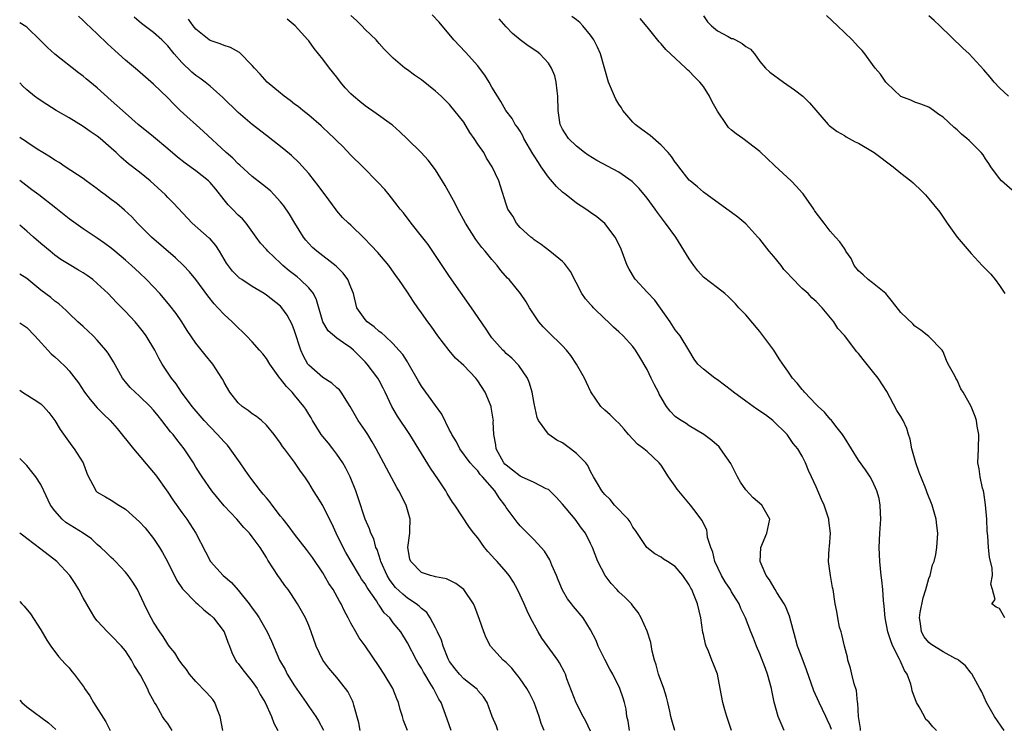
# Model space of a CAD drawing. Units: inches. Extents: x 2505000 to 2508000, y 1506000 to 1509000.
# Drawn here: x 2505000 to 2505140, y 1506803 to 1506904 of the extents above; entities that cross this region are included whole.
import ezdxf

# ---------------------------------------------------------------- set-up
doc = ezdxf.new("R2010")
doc.units = ezdxf.units.IN
doc.header["$MEASUREMENT"] = 0
doc.layers.add('LD25051506_2ft', color=121, linetype='Continuous')

msp = doc.modelspace()

# ---------------------------------------------------------------- linework, layer by layer
at = {"layer": 'LD25051506_2ft'}
for points, elevation in [([(2505081, 1506802.92), (2505080.32, 1506804.33), (2505079.94, 1506805), (2505078.93, 1506806.93), (2505077.64, 1506810.36), (2505077.43, 1506811), (2505077.3, 1506811.3), (2505076.6, 1506812.6), (2505076.34, 1506813), (2505074.1, 1506816.1), (2505073.55, 1506817), (2505072.48, 1506819), (2505072, 1506820), (2505071.57, 1506821), (2505071, 1506822.24), (2505070.62, 1506823), (2505070.05, 1506824.05), (2505069.43, 1506825), (2505069, 1506825.53), (2505067.74, 1506827), (2505067.37, 1506827.37), (2505067, 1506827.81), (2505066.42, 1506828.42), (2505065.96, 1506829), (2505065, 1506830.36), (2505064.44, 1506831), (2505063.8, 1506831.8), (2505061.72, 1506835), (2505061.4, 1506835.4), (2505060.64, 1506836.64), (2505060.46, 1506837), (2505059.42, 1506838.58), (2505058.26, 1506840.26), (2505055.36, 1506845), (2505053.62, 1506847.62), (2505052.8, 1506849), (2505051.87, 1506851), (2505051.58, 1506851.58), (2505051, 1506852.69), (2505050.82, 1506853), (2505049.28, 1506855), (2505049, 1506855.33), (2505048.16, 1506856.16), (2505047.36, 1506857), (2505047, 1506857.32), (2505045.96, 1506858.04), (2505045, 1506858.66), (2505043.74, 1506859.74), (2505043.02, 1506861), (2505042.13, 1506864.13), (2505041.67, 1506865), (2505041, 1506865.81), (2505039.8, 1506867), (2505039.36, 1506867.36), (2505038.23, 1506868.23), (2505037.34, 1506869), (2505037, 1506869.34), (2505035.2, 1506871), (2505035, 1506871.25), (2505034.16, 1506872.16), (2505033.53, 1506873), (2505032.11, 1506875), (2505031.59, 1506875.59), (2505031, 1506876.14), (2505030.18, 1506877), (2505029.59, 1506877.59), (2505029, 1506878.3), (2505027.81, 1506879.81), (2505027, 1506880.78), (2505026.78, 1506881), (2505025, 1506882.4), (2505023.49, 1506883.49), (2505022.38, 1506884.38), (2505021, 1506885.56), (2505019, 1506887.22), (2505016.81, 1506889), (2505015, 1506890.58), (2505013, 1506892.41), (2505011, 1506894.19), (2505009.45, 1506895.45), (2505009, 1506895.85), (2505008.34, 1506896.34), (2505005, 1506898.99), (2505003.93, 1506899.93), (2505002.93, 1506900.93), (2505001, 1506902.81), (2505000.89, 1506902.89), (2505000, 1506903.42)], 8722), ([(2505086.52, 1506803), (2505086.32, 1506804.32), (2505086.15, 1506805), (2505086.04, 1506806.04), (2505085.79, 1506807), (2505085.61, 1506807.61), (2505085.14, 1506809), (2505084.15, 1506811), (2505083.71, 1506811.71), (2505083, 1506813.1), (2505082.06, 1506815), (2505081.77, 1506815.77), (2505081, 1506817.28), (2505079.93, 1506819), (2505078.59, 1506820.59), (2505078.3, 1506821), (2505077.72, 1506821.72), (2505077, 1506822.94), (2505076.39, 1506824.39), (2505076.15, 1506825), (2505075.51, 1506826.49), (2505075.21, 1506827.21), (2505074.44, 1506828.44), (2505073.96, 1506829), (2505073, 1506830.08), (2505072.04, 1506831), (2505071.53, 1506831.53), (2505071, 1506832.05), (2505070.56, 1506832.56), (2505069, 1506834.68), (2505068.82, 1506835), (2505068.02, 1506836.02), (2505067.41, 1506837), (2505065.68, 1506839), (2505065.35, 1506839.35), (2505065, 1506839.84), (2505064.41, 1506840.41), (2505063.93, 1506841), (2505062.44, 1506843), (2505061.95, 1506843.95), (2505061.31, 1506845), (2505061.23, 1506845.23), (2505061, 1506845.63), (2505059.91, 1506847.91), (2505059, 1506849.11), (2505057, 1506851.86), (2505056.57, 1506852.57), (2505055.13, 1506855.13), (2505055, 1506855.32), (2505054.36, 1506856.36), (2505053.81, 1506857), (2505053, 1506857.86), (2505051.78, 1506859), (2505051.39, 1506859.39), (2505051, 1506859.62), (2505050.3, 1506860.3), (2505049.31, 1506861), (2505049, 1506861.34), (2505047.84, 1506863), (2505047.34, 1506865), (2505047, 1506865.93), (2505046.57, 1506867), (2505045.9, 1506867.9), (2505044.89, 1506868.89), (2505042.15, 1506871), (2505041.54, 1506871.54), (2505041, 1506872.1), (2505040.58, 1506872.58), (2505040.25, 1506873), (2505039.05, 1506875), (2505038.29, 1506876.29), (2505037.47, 1506877.47), (2505037, 1506878.03), (2505036.11, 1506879), (2505035.56, 1506879.56), (2505034.47, 1506880.47), (2505033, 1506881.62), (2505031.23, 1506883.23), (2505031, 1506883.42), (2505030.22, 1506884.22), (2505029.3, 1506885), (2505026.03, 1506888.03), (2505022.78, 1506891), (2505021.88, 1506891.88), (2505021, 1506892.78), (2505019, 1506894.73), (2505016.7, 1506896.7), (2505015, 1506898.1), (2505013.48, 1506899.48), (2505012.45, 1506900.45), (2505011, 1506901.87), (2505009.37, 1506903.37), (2505009, 1506903.74), (2505008.34, 1506904.34)], 8724), ([(2505092.96, 1506803), (2505092.5, 1506804.5), (2505092.38, 1506805), (2505092.25, 1506805.75), (2505091.97, 1506807), (2505091.76, 1506807.76), (2505091.39, 1506809), (2505090.65, 1506811), (2505090.32, 1506812.32), (2505090.06, 1506813), (2505089.73, 1506814.27), (2505089.52, 1506815.52), (2505089, 1506817.1), (2505088.19, 1506819), (2505087.75, 1506819.75), (2505087, 1506820.7), (2505086.79, 1506821), (2505085.89, 1506821.89), (2505085, 1506822.68), (2505084.7, 1506823), (2505083.89, 1506823.89), (2505083.04, 1506825), (2505082, 1506827), (2505081.25, 1506829), (2505081, 1506829.54), (2505080.25, 1506831), (2505079.71, 1506831.71), (2505078.79, 1506833), (2505077, 1506835.13), (2505076.1, 1506836.1), (2505075, 1506837.19), (2505074.69, 1506837.31), (2505073, 1506838.21), (2505071.21, 1506839), (2505071, 1506839.08), (2505069.93, 1506839.93), (2505069, 1506840.64), (2505068.82, 1506840.82), (2505068.69, 1506841), (2505067.62, 1506843), (2505067.55, 1506843.55), (2505067.25, 1506845), (2505067.18, 1506846.82), (2505067.2, 1506847), (2505067.19, 1506847.19), (2505066.9, 1506848.9), (2505066.87, 1506849), (2505066.02, 1506851), (2505065, 1506852.63), (2505064.71, 1506853), (2505063, 1506854.78), (2505061.83, 1506855.83), (2505060.91, 1506856.91), (2505059.32, 1506859), (2505058.36, 1506860.36), (2505057.88, 1506861), (2505057, 1506862.29), (2505056.47, 1506863), (2505055.86, 1506863.86), (2505055, 1506865.2), (2505053.79, 1506867), (2505053.45, 1506867.45), (2505052.35, 1506869), (2505050.8, 1506870.81), (2505049.85, 1506871.85), (2505048.87, 1506872.87), (2505047, 1506874.7), (2505046.67, 1506875), (2505045.82, 1506875.82), (2505045, 1506876.73), (2505044.88, 1506876.88), (2505043.34, 1506879), (2505043, 1506879.44), (2505042.34, 1506880.34), (2505041.84, 1506881), (2505041, 1506882.03), (2505039.6, 1506883.6), (2505038.58, 1506884.58), (2505037.49, 1506885.49), (2505035, 1506887.41), (2505033, 1506888.99), (2505031, 1506890.71), (2505028.8, 1506892.8), (2505027, 1506894.41), (2505026.32, 1506895), (2505025.58, 1506895.58), (2505025, 1506895.95), (2505024.43, 1506896.43), (2505023, 1506897.78), (2505021.92, 1506899), (2505021, 1506900.16), (2505020.16, 1506901), (2505019, 1506902.04), (2505017.3, 1506903.3), (2505016.24, 1506904.24)], 8726), ([(2505100.99, 1506803), (2505100.32, 1506805), (2505100.05, 1506805.95), (2505099.77, 1506807), (2505099.4, 1506809), (2505099.01, 1506811), (2505098.41, 1506812.41), (2505098.21, 1506813), (2505097.73, 1506814.27), (2505097.39, 1506815), (2505097.28, 1506815.28), (2505097, 1506816.66), (2505096.93, 1506816.93), (2505096.63, 1506819), (2505096.15, 1506821), (2505095.6, 1506822.4), (2505095.35, 1506823), (2505095.22, 1506823.22), (2505095, 1506823.7), (2505094.09, 1506825), (2505093, 1506826.27), (2505091.92, 1506827), (2505091.35, 1506827.35), (2505091, 1506827.59), (2505090.09, 1506828.09), (2505088.96, 1506828.96), (2505087.37, 1506831.37), (2505087, 1506831.89), (2505086.61, 1506832.61), (2505086.32, 1506833), (2505084.4, 1506835), (2505083.77, 1506835.77), (2505083, 1506836.49), (2505082.78, 1506836.78), (2505082.57, 1506837), (2505081.96, 1506838.04), (2505081.42, 1506839), (2505081, 1506839.78), (2505080.6, 1506840.6), (2505080.32, 1506841), (2505079, 1506842.33), (2505078.14, 1506843), (2505077, 1506843.81), (2505076.19, 1506844.19), (2505075.05, 1506845), (2505075, 1506845.06), (2505073.6, 1506847), (2505073.41, 1506847.41), (2505073, 1506849.42), (2505072.7, 1506851), (2505072.31, 1506852.31), (2505072.03, 1506853), (2505070.82, 1506854.82), (2505069.82, 1506855.82), (2505069, 1506856.52), (2505068.77, 1506856.77), (2505068.54, 1506857), (2505067, 1506858.74), (2505066.8, 1506859), (2505066.09, 1506860.09), (2505064.11, 1506863), (2505061, 1506867.42), (2505059, 1506870.43), (2505057.95, 1506871.95), (2505057, 1506873.17), (2505055.53, 1506875), (2505054.44, 1506876.44), (2505053.99, 1506877), (2505053.57, 1506877.57), (2505052.43, 1506879), (2505051.78, 1506879.78), (2505050.83, 1506880.82), (2505048.67, 1506883), (2505047, 1506884.66), (2505045.85, 1506885.85), (2505045, 1506886.66), (2505044.68, 1506887), (2505043.83, 1506887.83), (2505043, 1506888.58), (2505042.79, 1506888.79), (2505041, 1506890.34), (2505040.16, 1506891), (2505039.53, 1506891.53), (2505039, 1506891.9), (2505038.39, 1506892.39), (2505037.54, 1506893), (2505037.25, 1506893.25), (2505037, 1506893.43), (2505035.11, 1506895), (2505034.12, 1506896.12), (2505033.29, 1506897), (2505033, 1506897.35), (2505031.19, 1506899.19), (2505029.91, 1506899.91), (2505029, 1506900.21), (2505028.44, 1506900.44), (2505027, 1506900.93), (2505026.9, 1506901), (2505025, 1506902.52), (2505024.62, 1506903), (2505023.94, 1506903.94)], 8728), ([(2505108.44, 1506803), (2505107.62, 1506805), (2505107.04, 1506807.04), (2505106.69, 1506808.69), (2505106.64, 1506809), (2505106.09, 1506811), (2505105.8, 1506811.8), (2505105, 1506813.9), (2505104.52, 1506815), (2505104.1, 1506816.1), (2505103.72, 1506817), (2505102.99, 1506819), (2505102.33, 1506820.33), (2505102.09, 1506821), (2505101.64, 1506821.64), (2505101, 1506822.67), (2505100.82, 1506823), (2505100.09, 1506824.09), (2505099.57, 1506825), (2505098.63, 1506827), (2505098.33, 1506828.33), (2505098.04, 1506829), (2505097.6, 1506830.4), (2505097.55, 1506831), (2505097.47, 1506831.47), (2505097, 1506832.4), (2505096.81, 1506832.81), (2505095.63, 1506834.37), (2505095.17, 1506835), (2505093.28, 1506837.28), (2505093, 1506837.66), (2505092.07, 1506839), (2505091, 1506840.65), (2505090.73, 1506841), (2505089, 1506842.61), (2505088.53, 1506843), (2505087.65, 1506843.65), (2505086.37, 1506845), (2505085.76, 1506845.76), (2505085, 1506846.61), (2505084.57, 1506847), (2505083.78, 1506847.78), (2505083, 1506848.45), (2505082.44, 1506849), (2505081.05, 1506851.05), (2505080.41, 1506852.41), (2505080.15, 1506853), (2505079, 1506855), (2505078.2, 1506856.2), (2505077.57, 1506857), (2505077, 1506857.6), (2505075, 1506859.51), (2505074.27, 1506860.27), (2505073.64, 1506861), (2505072.35, 1506863), (2505071.85, 1506863.85), (2505071.03, 1506865), (2505069.42, 1506867), (2505069.21, 1506867.21), (2505068.28, 1506868.28), (2505067.73, 1506869), (2505067, 1506869.83), (2505066.04, 1506871), (2505065.55, 1506871.55), (2505065, 1506872.31), (2505064.69, 1506872.69), (2505063.24, 1506875), (2505062.14, 1506877), (2505061.77, 1506877.77), (2505061.08, 1506879.08), (2505060.36, 1506880.36), (2505059, 1506882.54), (2505057.94, 1506883.94), (2505056.97, 1506885), (2505054.98, 1506886.98), (2505053.95, 1506887.95), (2505052.88, 1506888.88), (2505052.73, 1506889), (2505050.57, 1506890.57), (2505049, 1506891.66), (2505048.24, 1506892.24), (2505047.36, 1506893), (2505047, 1506893.35), (2505046.19, 1506894.19), (2505045.52, 1506895), (2505045, 1506895.69), (2505043.93, 1506897), (2505043, 1506898.25), (2505041.77, 1506899.77), (2505041, 1506900.85), (2505040.88, 1506901), (2505039.08, 1506903), (2505037.95, 1506903.95)], 8730), ([(2505115.18, 1506803.18), (2505115, 1506803.67), (2505114.57, 1506804.57), (2505114.39, 1506805), (2505113.4, 1506807), (2505112.67, 1506808.67), (2505111.64, 1506811.64), (2505111, 1506813.26), (2505110.52, 1506814.52), (2505110.37, 1506815), (2505110.06, 1506816.06), (2505109.23, 1506819.23), (2505108.64, 1506820.64), (2505108.44, 1506821), (2505107.42, 1506822.58), (2505107.17, 1506823), (2505106.39, 1506824.39), (2505105.89, 1506825), (2505105.04, 1506827), (2505105.13, 1506829), (2505106.02, 1506831), (2505106.42, 1506833), (2505105.28, 1506835), (2505104.05, 1506836.05), (2505103, 1506837.17), (2505102.25, 1506838.25), (2505101.83, 1506839), (2505101.57, 1506839.57), (2505100.89, 1506840.89), (2505100.32, 1506841.68), (2505099.42, 1506843), (2505099.24, 1506843.24), (2505098.18, 1506844.18), (2505097.05, 1506845), (2505095, 1506846.24), (2505094.57, 1506846.57), (2505093.83, 1506847), (2505093.34, 1506847.34), (2505093, 1506847.59), (2505092.3, 1506848.3), (2505091.78, 1506849), (2505091, 1506850.25), (2505090.73, 1506850.73), (2505090.61, 1506851), (2505090.04, 1506852.04), (2505089.6, 1506853), (2505089, 1506854.25), (2505087.98, 1506855.98), (2505087.35, 1506857), (2505087, 1506857.52), (2505085.6, 1506859), (2505085, 1506859.57), (2505084.24, 1506860.24), (2505083.47, 1506861), (2505083, 1506861.42), (2505081.42, 1506863), (2505081.22, 1506863.22), (2505081, 1506863.47), (2505080.26, 1506864.26), (2505079.76, 1506865), (2505078.12, 1506868.12), (2505077.28, 1506869.28), (2505077, 1506869.55), (2505075.23, 1506871), (2505073.99, 1506871.99), (2505073, 1506872.63), (2505072.81, 1506872.81), (2505072.53, 1506873), (2505071, 1506874.4), (2505070.47, 1506875), (2505069.97, 1506875.97), (2505069.26, 1506877), (2505069, 1506877.71), (2505068.23, 1506880.23), (2505067.96, 1506881), (2505067.03, 1506883), (2505066.22, 1506884.22), (2505065.83, 1506885), (2505065, 1506886.21), (2505064.5, 1506887), (2505063.88, 1506887.88), (2505063, 1506889.33), (2505061, 1506891.83), (2505059.8, 1506893), (2505059, 1506893.74), (2505057, 1506895.34), (2505055.99, 1506895.99), (2505055, 1506896.77), (2505054.63, 1506897), (2505053, 1506898.42), (2505051.69, 1506899.69), (2505051, 1506900.47), (2505050.77, 1506900.77), (2505050.57, 1506901), (2505049, 1506902.49), (2505048.53, 1506903), (2505047.76, 1506903.76), (2505047, 1506904.46)], 8732), ([(2505119.3, 1506803), (2505119.29, 1506803.29), (2505118.98, 1506805), (2505118.9, 1506806.9), (2505118.87, 1506807), (2505118.71, 1506808.71), (2505118.38, 1506809.62), (2505118.04, 1506811), (2505117.86, 1506811.86), (2505117.5, 1506813), (2505117.42, 1506813.42), (2505117, 1506815), (2505116.66, 1506816.66), (2505116.52, 1506817), (2505116.32, 1506817.68), (2505116.06, 1506819), (2505115.92, 1506819.92), (2505115.69, 1506821), (2505115.39, 1506823), (2505115.32, 1506823.32), (2505115.03, 1506825), (2505114.73, 1506827), (2505114.83, 1506828.83), (2505114.89, 1506829.11), (2505115.02, 1506831), (2505114.79, 1506832.79), (2505114.78, 1506833), (2505114.14, 1506835), (2505113.77, 1506835.77), (2505113, 1506837.58), (2505112.33, 1506839), (2505111.92, 1506839.92), (2505111.47, 1506841), (2505111, 1506841.95), (2505110.38, 1506843), (2505109.74, 1506843.74), (2505109, 1506844.86), (2505108.89, 1506845), (2505106.86, 1506847), (2505105.79, 1506847.79), (2505104.6, 1506848.6), (2505104.06, 1506849), (2505103, 1506849.72), (2505101.27, 1506851), (2505101, 1506851.24), (2505099, 1506852.78), (2505098.6, 1506853), (2505097, 1506854.26), (2505096.2, 1506855), (2505095.69, 1506855.69), (2505094.95, 1506857), (2505093.71, 1506859), (2505093, 1506859.86), (2505092.27, 1506861), (2505090.09, 1506864.09), (2505089, 1506865.22), (2505087.36, 1506867), (2505087.2, 1506867.2), (2505086.45, 1506868.45), (2505086.2, 1506869), (2505085.31, 1506871.31), (2505084.68, 1506872.68), (2505084.49, 1506873), (2505083, 1506874.96), (2505081.9, 1506875.9), (2505081, 1506876.5), (2505080.3, 1506877), (2505079, 1506877.82), (2505077.51, 1506879), (2505077, 1506879.38), (2505076.18, 1506880.18), (2505075, 1506881.51), (2505073.97, 1506883), (2505073.59, 1506883.59), (2505073, 1506884.55), (2505072.82, 1506884.82), (2505071.53, 1506887), (2505071.38, 1506887.38), (2505071, 1506888.04), (2505070.62, 1506888.62), (2505070.3, 1506889), (2505069.85, 1506889.85), (2505068.95, 1506891), (2505068.27, 1506892.27), (2505067.79, 1506893), (2505067, 1506894.29), (2505066.61, 1506895), (2505066, 1506896), (2505065.25, 1506897), (2505065, 1506897.3), (2505063.26, 1506899.26), (2505061.61, 1506901), (2505059.52, 1506903.52), (2505058.54, 1506904.54)], 8734), ([(2505130.08, 1506803), (2505129.55, 1506803.55), (2505129, 1506804.23), (2505128.57, 1506804.57), (2505128.36, 1506805), (2505127.63, 1506806.37), (2505127.24, 1506807), (2505126.63, 1506808.63), (2505126.59, 1506809), (2505126.42, 1506809.58), (2505125.91, 1506811), (2505125.55, 1506811.55), (2505124.93, 1506812.93), (2505124.84, 1506813.16), (2505123.89, 1506815), (2505123.62, 1506815.62), (2505123.17, 1506817), (2505122.77, 1506819), (2505122.66, 1506820.66), (2505122.54, 1506821.46), (2505122.45, 1506823), (2505122.33, 1506824.33), (2505122.24, 1506825), (2505122.03, 1506827), (2505121.94, 1506829), (2505122.05, 1506831), (2505122.18, 1506833), (2505122.1, 1506833.9), (2505122.07, 1506835), (2505121.92, 1506835.92), (2505121.59, 1506837), (2505121, 1506838.38), (2505120.64, 1506839), (2505119.98, 1506839.98), (2505119, 1506841.37), (2505118.03, 1506843), (2505117, 1506844.58), (2505116.85, 1506844.85), (2505116.75, 1506845), (2505115.79, 1506846.21), (2505115.11, 1506847.11), (2505115, 1506847.21), (2505114.19, 1506848.19), (2505113.27, 1506849), (2505113, 1506849.26), (2505111.35, 1506851), (2505111.2, 1506851.2), (2505111, 1506851.4), (2505110.28, 1506852.28), (2505109.65, 1506853), (2505109, 1506854), (2505108.26, 1506855), (2505107.75, 1506855.75), (2505107, 1506856.99), (2505105, 1506859.62), (2505103, 1506861.97), (2505102.02, 1506863), (2505101.55, 1506863.55), (2505101, 1506864.1), (2505100.56, 1506864.56), (2505100.04, 1506865), (2505099, 1506865.81), (2505097, 1506867.33), (2505096.21, 1506868.21), (2505095.63, 1506869), (2505095, 1506869.94), (2505093.08, 1506873), (2505091.64, 1506875), (2505091.35, 1506875.35), (2505090.49, 1506876.49), (2505090.15, 1506877), (2505089, 1506878.55), (2505087.89, 1506879.89), (2505086.91, 1506880.91), (2505085, 1506882.24), (2505081.88, 1506883.88), (2505080.64, 1506884.64), (2505080.12, 1506885), (2505079, 1506885.91), (2505077.88, 1506887), (2505077, 1506888.32), (2505076.7, 1506889), (2505076.41, 1506891), (2505076.34, 1506893), (2505076.24, 1506893.76), (2505076.11, 1506895), (2505075.9, 1506895.9), (2505075.47, 1506897), (2505075, 1506897.71), (2505073.78, 1506899), (2505073.35, 1506899.35), (2505072.13, 1506900.13), (2505071, 1506901.01), (2505069.92, 1506901.92), (2505069, 1506902.87), (2505068, 1506904)], 8736), ([(2505139.68, 1506803), (2505138.3, 1506805), (2505137.14, 1506807), (2505136.5, 1506808.5), (2505136.21, 1506809), (2505135.08, 1506811.08), (2505135, 1506811.16), (2505134.18, 1506812.18), (2505133.19, 1506813), (2505133.08, 1506813.08), (2505132.8, 1506813.2), (2505131, 1506814.16), (2505129.27, 1506815.27), (2505129, 1506815.52), (2505128.31, 1506816.31), (2505127.93, 1506817), (2505127.8, 1506818.2), (2505127.64, 1506819), (2505127.77, 1506819.77), (2505128.17, 1506821.83), (2505128.56, 1506823), (2505129, 1506824.57), (2505129.16, 1506825), (2505129.49, 1506826.51), (2505129.73, 1506827), (2505129.97, 1506827.97), (2505130.12, 1506829), (2505130.24, 1506831), (2505130.11, 1506832.11), (2505130.03, 1506833), (2505129.46, 1506835), (2505128.73, 1506836.73), (2505128.65, 1506837), (2505128.45, 1506837.55), (2505127.62, 1506839.62), (2505127.12, 1506841), (2505126.57, 1506843), (2505126.35, 1506844.35), (2505126.11, 1506845), (2505125.85, 1506845.85), (2505125.33, 1506847), (2505125, 1506847.58), (2505124.44, 1506848.44), (2505123, 1506851.1), (2505121.79, 1506853), (2505121, 1506854.01), (2505119.65, 1506855.65), (2505119, 1506856.5), (2505118.76, 1506856.76), (2505117, 1506859.06), (2505116.07, 1506860.07), (2505115.5, 1506861), (2505113.87, 1506863), (2505113, 1506863.86), (2505112.39, 1506864.39), (2505111.84, 1506865), (2505111, 1506865.73), (2505109.4, 1506867.4), (2505109, 1506867.86), (2505108.43, 1506868.43), (2505108.01, 1506869), (2505107, 1506870.26), (2505106.34, 1506871), (2505105, 1506872.71), (2505104.72, 1506873), (2505103, 1506874.9), (2505101.86, 1506875.86), (2505101, 1506876.51), (2505100.34, 1506877), (2505097.55, 1506879), (2505097, 1506879.41), (2505096.16, 1506880.16), (2505095.11, 1506881), (2505095, 1506881.11), (2505093.5, 1506883), (2505093.3, 1506883.3), (2505093, 1506883.64), (2505092.47, 1506884.47), (2505092.02, 1506885), (2505091, 1506886.05), (2505089.45, 1506887.45), (2505088.26, 1506888.26), (2505087.32, 1506889), (2505087, 1506889.31), (2505085.57, 1506891), (2505085.36, 1506891.36), (2505085, 1506891.88), (2505084.58, 1506892.58), (2505084.37, 1506893), (2505083.53, 1506895), (2505082.38, 1506899), (2505081.96, 1506899.96), (2505081.47, 1506901), (2505081, 1506901.67), (2505079.91, 1506903), (2505079.45, 1506903.45), (2505079, 1506903.83), (2505078.32, 1506904.32)], 8738), ([(2505139.74, 1506819), (2505139, 1506820.33), (2505138.53, 1506820.53), (2505137.92, 1506821), (2505138.39, 1506821.61), (2505138.03, 1506823), (2505137.78, 1506823.78), (2505138.03, 1506825), (2505137.97, 1506826.03), (2505137.6, 1506827.6), (2505137.45, 1506829), (2505137.34, 1506830.66), (2505137.28, 1506831.28), (2505137.19, 1506833), (2505137.02, 1506835.02), (2505136.77, 1506836.77), (2505136.72, 1506837), (2505136.61, 1506837.39), (2505136.26, 1506839), (2505136.13, 1506840.13), (2505135.92, 1506841), (2505136.02, 1506843), (2505136.09, 1506845), (2505135.82, 1506846.18), (2505135.72, 1506847), (2505135.57, 1506847.57), (2505134.97, 1506848.97), (2505133.85, 1506851), (2505133.5, 1506851.5), (2505133, 1506852.71), (2505132.82, 1506853), (2505132.67, 1506853.33), (2505131.74, 1506855), (2505131.5, 1506855.5), (2505131, 1506856.75), (2505130.86, 1506857), (2505129, 1506858.93), (2505127.84, 1506859.83), (2505127, 1506860.36), (2505126.69, 1506860.69), (2505125, 1506862.32), (2505123.84, 1506863.84), (2505122.88, 1506865), (2505121, 1506866.53), (2505120.38, 1506867), (2505119.67, 1506867.67), (2505119, 1506868.23), (2505118.38, 1506869), (2505117.98, 1506869.98), (2505117.21, 1506871), (2505117.17, 1506871.18), (2505117, 1506871.38), (2505116.36, 1506872.36), (2505115.75, 1506873), (2505115, 1506873.86), (2505114.12, 1506875), (2505113, 1506876.47), (2505112.78, 1506876.78), (2505112.66, 1506877), (2505111.27, 1506879), (2505111.15, 1506879.15), (2505111, 1506879.3), (2505110.22, 1506880.22), (2505109.47, 1506881), (2505107.13, 1506883.13), (2505107, 1506883.27), (2505106.1, 1506884.1), (2505105, 1506885.18), (2505102.6, 1506887), (2505101.66, 1506887.66), (2505101, 1506888.21), (2505100.58, 1506888.58), (2505100.26, 1506889), (2505099, 1506890.87), (2505098.22, 1506892.22), (2505097.86, 1506893), (2505097, 1506894.38), (2505096.5, 1506895), (2505095.75, 1506895.75), (2505095, 1506896.54), (2505094.74, 1506896.74), (2505094.49, 1506897), (2505092.31, 1506899), (2505091.65, 1506899.65), (2505091, 1506900.43), (2505090.73, 1506900.73), (2505089, 1506902.84), (2505088.05, 1506904.05)], 8740), ([(2505097, 1506904.43), (2505097.56, 1506903.56), (2505098.14, 1506903), (2505099, 1506902.26), (2505100.53, 1506901.47), (2505101, 1506901.21), (2505101.17, 1506901.17), (2505101.56, 1506901), (2505102.5, 1506900.5), (2505103, 1506900.05), (2505103.67, 1506899.67), (2505104.25, 1506899), (2505105, 1506897.93), (2505105.81, 1506897), (2505106.42, 1506896.42), (2505108.35, 1506895), (2505109.93, 1506893.93), (2505111.09, 1506893), (2505112.05, 1506892.05), (2505114.69, 1506889), (2505114.85, 1506888.85), (2505115.99, 1506887.99), (2505117, 1506887.41), (2505117.24, 1506887.24), (2505118.55, 1506886.55), (2505119, 1506886.33), (2505121, 1506885.17), (2505121.24, 1506885), (2505123.92, 1506883), (2505125, 1506882.09), (2505126.44, 1506881), (2505126.74, 1506880.74), (2505127, 1506880.46), (2505127.77, 1506879.77), (2505128.51, 1506879), (2505129, 1506878.46), (2505130.55, 1506876.55), (2505131.59, 1506875), (2505133.01, 1506873), (2505134.69, 1506871), (2505135, 1506870.69), (2505136.57, 1506869), (2505137.77, 1506867.77), (2505138.39, 1506867), (2505139, 1506866.17), (2505139.75, 1506865)], 8742), ([(2505141.55, 1506879), (2505139.27, 1506881), (2505139, 1506881.33), (2505137.77, 1506883), (2505137.48, 1506883.48), (2505137, 1506884.13), (2505136.68, 1506884.68), (2505136.41, 1506885), (2505134.72, 1506886.72), (2505134.39, 1506887), (2505133.62, 1506887.62), (2505133, 1506888.23), (2505132.57, 1506888.57), (2505131, 1506890.03), (2505130.42, 1506890.42), (2505129.65, 1506891), (2505129, 1506891.43), (2505127.86, 1506891.86), (2505127, 1506892.16), (2505126.43, 1506892.43), (2505125, 1506892.98), (2505123, 1506894.85), (2505122.87, 1506895), (2505122.12, 1506896.12), (2505121.37, 1506897), (2505121, 1506897.49), (2505119.92, 1506899), (2505119.5, 1506899.5), (2505119, 1506900.02), (2505118.55, 1506900.55), (2505118.12, 1506901), (2505117, 1506902.03), (2505116.04, 1506903), (2505114.46, 1506904.46)], 8744), ([(2505140.3, 1506893), (2505139, 1506894.19), (2505138.25, 1506895), (2505137.7, 1506895.7), (2505136.77, 1506896.77), (2505134.69, 1506899), (2505133.82, 1506899.82), (2505130.54, 1506903), (2505129.73, 1506903.73), (2505129, 1506904.42)], 8746), ([(2505074.43, 1506803), (2505074, 1506804), (2505073.7, 1506805), (2505072.98, 1506807), (2505072.31, 1506808.31), (2505071.93, 1506809), (2505071, 1506810.36), (2505070.73, 1506810.73), (2505070.48, 1506811), (2505069.84, 1506811.84), (2505069, 1506812.65), (2505068.82, 1506812.82), (2505068.58, 1506813), (2505066.8, 1506815), (2505066.16, 1506816.16), (2505065.83, 1506817), (2505065.24, 1506818.76), (2505064.56, 1506820.56), (2505064.37, 1506821), (2505063.03, 1506823), (2505061.89, 1506823.89), (2505060.53, 1506824.53), (2505059, 1506824.81), (2505058.86, 1506824.86), (2505058.3, 1506825), (2505057, 1506825.45), (2505055.47, 1506827), (2505055.36, 1506827.35), (2505055.07, 1506829), (2505055.33, 1506831), (2505055.35, 1506831.35), (2505055.39, 1506833), (2505054.81, 1506835), (2505053.78, 1506837), (2505053.49, 1506837.49), (2505050.55, 1506843), (2505049.99, 1506843.99), (2505049.38, 1506845), (2505049, 1506845.6), (2505048.04, 1506847), (2505047.65, 1506847.65), (2505046.88, 1506849), (2505045.63, 1506851), (2505045.35, 1506851.35), (2505045, 1506851.63), (2505044.3, 1506852.3), (2505043, 1506853.1), (2505041, 1506854.84), (2505040.87, 1506855), (2505040.2, 1506856.2), (2505039.88, 1506857), (2505039, 1506859.72), (2505038.64, 1506860.64), (2505037.95, 1506861.95), (2505037.18, 1506863), (2505037, 1506863.2), (2505035, 1506864.77), (2505034.67, 1506865), (2505033, 1506866.03), (2505031.5, 1506867), (2505031.2, 1506867.2), (2505031, 1506867.38), (2505030.18, 1506868.18), (2505029.34, 1506869.34), (2505028.36, 1506871), (2505027.84, 1506871.84), (2505027, 1506872.78), (2505026.89, 1506872.89), (2505024.47, 1506875), (2505021.82, 1506877.82), (2505021, 1506878.64), (2505020.67, 1506879), (2505018.51, 1506881), (2505017, 1506882.22), (2505015.43, 1506883.43), (2505014.35, 1506884.35), (2505013.7, 1506885), (2505013, 1506885.63), (2505011.42, 1506887), (2505011, 1506887.34), (2505010, 1506888), (2505009, 1506888.71), (2505007, 1506889.93), (2505005.18, 1506891), (2505003.84, 1506891.84), (2505002.62, 1506892.62), (2505002.1, 1506893), (2505001, 1506893.91), (2505000.43, 1506894.43), (2505000, 1506894.89)], 8720), ([(2505067.83, 1506803), (2505067.63, 1506803.63), (2505067.04, 1506805), (2505066.32, 1506807), (2505065.78, 1506807.78), (2505065, 1506808.71), (2505064.88, 1506808.88), (2505064.78, 1506809), (2505063, 1506810.36), (2505062.4, 1506811), (2505061.77, 1506811.77), (2505061, 1506812.82), (2505060.89, 1506813), (2505060.81, 1506813.19), (2505060.07, 1506815), (2505059.82, 1506815.82), (2505059.27, 1506817), (2505059, 1506817.57), (2505058.25, 1506819), (2505057.76, 1506819.76), (2505057, 1506820.33), (2505056.67, 1506820.67), (2505056.23, 1506821), (2505055, 1506821.8), (2505054.34, 1506822.34), (2505053.33, 1506823.33), (2505053, 1506823.73), (2505052.46, 1506824.46), (2505052.13, 1506825), (2505051.22, 1506827), (2505051.19, 1506827.19), (2505050.7, 1506828.7), (2505050.54, 1506829), (2505050.23, 1506830.23), (2505049.84, 1506831), (2505049.64, 1506831.64), (2505049, 1506833), (2505048.03, 1506836.03), (2505047.71, 1506837), (2505046.89, 1506839), (2505046.25, 1506840.25), (2505045.83, 1506841), (2505045, 1506842.22), (2505044.42, 1506843), (2505043.79, 1506843.79), (2505043, 1506844.73), (2505042.79, 1506845), (2505041.54, 1506847), (2505041.36, 1506847.36), (2505041, 1506847.91), (2505040.6, 1506848.6), (2505040.33, 1506849), (2505039, 1506850.59), (2505038.64, 1506851), (2505037.83, 1506851.83), (2505037, 1506852.91), (2505036.91, 1506853), (2505035.47, 1506855), (2505035, 1506855.78), (2505034.48, 1506856.48), (2505034.04, 1506857), (2505033, 1506858.15), (2505032.19, 1506859), (2505031.6, 1506859.6), (2505031, 1506860.15), (2505030.16, 1506861), (2505029, 1506862.04), (2505028.13, 1506863), (2505027.57, 1506863.57), (2505026.67, 1506864.67), (2505025, 1506866.99), (2505024.11, 1506868.11), (2505023.24, 1506869), (2505022.09, 1506870.09), (2505018.72, 1506873), (2505016.71, 1506875), (2505015.9, 1506875.9), (2505014.86, 1506876.86), (2505013.77, 1506877.77), (2505013, 1506878.36), (2505012.11, 1506879), (2505011.48, 1506879.48), (2505011, 1506879.87), (2505009.41, 1506881), (2505009, 1506881.31), (2505006.43, 1506883), (2505005.58, 1506883.58), (2505005, 1506883.92), (2505004.38, 1506884.38), (2505003.3, 1506885), (2505002.5, 1506885.5), (2505001, 1506886.48), (2505000.7, 1506886.7), (2505000.23, 1506887), (2505000, 1506887.16)], 8718), ([(2505061.2, 1506803), (2505060.64, 1506804.64), (2505059.79, 1506807), (2505059.48, 1506807.48), (2505059, 1506808.42), (2505058.78, 1506808.79), (2505058.69, 1506809), (2505058.25, 1506809.75), (2505057.46, 1506811), (2505057.29, 1506811.29), (2505057, 1506811.85), (2505056.55, 1506812.55), (2505056.29, 1506813), (2505055, 1506815.44), (2505054.05, 1506817), (2505053, 1506818.31), (2505052.49, 1506819), (2505051.73, 1506819.73), (2505051, 1506820.8), (2505050.91, 1506820.91), (2505050.6, 1506821.4), (2505049.48, 1506823), (2505049.29, 1506823.29), (2505049, 1506823.81), (2505048.51, 1506824.51), (2505048.23, 1506825), (2505047.01, 1506827), (2505046.26, 1506828.26), (2505045.87, 1506829), (2505044.91, 1506831), (2505044.31, 1506832.31), (2505043.95, 1506833), (2505043, 1506834.94), (2505042.22, 1506836.22), (2505041.7, 1506837), (2505041, 1506838.17), (2505040.44, 1506839), (2505039.83, 1506839.83), (2505039, 1506841.11), (2505037.55, 1506843), (2505037.3, 1506843.3), (2505037, 1506843.8), (2505036.1, 1506845), (2505035, 1506846.34), (2505034.3, 1506847), (2505033.58, 1506847.58), (2505033, 1506847.93), (2505032.42, 1506848.42), (2505031.55, 1506849), (2505031, 1506849.49), (2505029.81, 1506851), (2505029, 1506852.39), (2505028.8, 1506852.8), (2505028.67, 1506853), (2505027.38, 1506855), (2505026.31, 1506856.31), (2505025, 1506857.97), (2505023.77, 1506859.77), (2505022.99, 1506861), (2505022.18, 1506862.18), (2505021.32, 1506863.32), (2505020.41, 1506864.41), (2505019.89, 1506865), (2505019, 1506865.97), (2505018, 1506867), (2505017, 1506867.96), (2505015.87, 1506869), (2505015, 1506869.76), (2505013.5, 1506871), (2505013, 1506871.43), (2505012.1, 1506872.1), (2505011, 1506872.89), (2505009, 1506874.18), (2505007, 1506875.59), (2505005.12, 1506877.12), (2505002.71, 1506879), (2505001.74, 1506879.74), (2505000, 1506881.03)], 8716), ([(2505055.01, 1506803.01), (2505054.46, 1506804.46), (2505054.31, 1506805), (2505053.99, 1506805.99), (2505053.76, 1506807), (2505053.52, 1506807.52), (2505052.92, 1506809), (2505051.73, 1506811), (2505051, 1506812.11), (2505049, 1506815.03), (2505048.18, 1506816.18), (2505047.69, 1506817), (2505047, 1506818.23), (2505046.61, 1506819), (2505046.05, 1506820.05), (2505045.6, 1506821), (2505045.37, 1506821.37), (2505044.45, 1506823), (2505043.88, 1506823.88), (2505043, 1506825.4), (2505041.55, 1506827.55), (2505040.71, 1506828.71), (2505039, 1506830.89), (2505038.11, 1506832.11), (2505037.36, 1506833), (2505037, 1506833.45), (2505035.81, 1506835), (2505035.47, 1506835.47), (2505035, 1506836.01), (2505034.56, 1506836.56), (2505034.17, 1506837), (2505032.64, 1506839), (2505031.97, 1506839.97), (2505031.3, 1506841), (2505029.88, 1506843), (2505029.48, 1506843.48), (2505029, 1506843.98), (2505028.08, 1506845), (2505027, 1506846.09), (2505026.16, 1506847), (2505024.47, 1506849), (2505022.97, 1506851), (2505022.19, 1506852.19), (2505021.54, 1506853), (2505020.23, 1506855), (2505019.77, 1506855.77), (2505019.15, 1506857), (2505017.95, 1506859), (2505017.55, 1506859.55), (2505017, 1506860.26), (2505016.37, 1506861), (2505015, 1506862.46), (2505013.73, 1506863.73), (2505012.53, 1506865), (2505011, 1506866.45), (2505010.36, 1506867), (2505009.57, 1506867.57), (2505009, 1506867.94), (2505008.33, 1506868.33), (2505007, 1506869.14), (2505005.86, 1506869.86), (2505005, 1506870.47), (2505004.32, 1506871), (2505003, 1506872.09), (2505001.95, 1506873), (2505001, 1506873.85), (2505000, 1506874.7)], 8714), ([(2505048.3, 1506803), (2505048.1, 1506804.1), (2505047.39, 1506806.61), (2505047.32, 1506807), (2505047.23, 1506807.23), (2505046.56, 1506808.56), (2505046.23, 1506809), (2505045, 1506810.54), (2505043.87, 1506811.87), (2505043.03, 1506813), (2505042.07, 1506815), (2505041.37, 1506817), (2505041, 1506817.93), (2505040.53, 1506819), (2505040, 1506820), (2505039.42, 1506821), (2505039, 1506821.67), (2505038.47, 1506822.47), (2505038.08, 1506823), (2505037.61, 1506823.61), (2505037, 1506824.51), (2505036.64, 1506825), (2505036.03, 1506825.97), (2505035.2, 1506827.2), (2505035, 1506827.57), (2505034.44, 1506828.44), (2505034.1, 1506829), (2505033, 1506830.51), (2505032.61, 1506831), (2505031.82, 1506831.82), (2505030.8, 1506833), (2505029, 1506834.91), (2505027.27, 1506837), (2505025.87, 1506839), (2505025, 1506840.4), (2505024.64, 1506841), (2505023.33, 1506843), (2505022.29, 1506844.29), (2505021.77, 1506845), (2505021.41, 1506845.41), (2505020.17, 1506847), (2505019.64, 1506847.64), (2505019, 1506848.46), (2505018.51, 1506849), (2505017, 1506850.45), (2505016.36, 1506851), (2505015.68, 1506851.68), (2505015, 1506852.5), (2505014.76, 1506852.76), (2505014.59, 1506853), (2505013.32, 1506855.32), (2505012.55, 1506856.55), (2505012.23, 1506857), (2505011, 1506858.41), (2505010.42, 1506859), (2505009, 1506860.34), (2505008.26, 1506861), (2505007, 1506862.19), (2505006.6, 1506862.6), (2505005.53, 1506863.53), (2505005, 1506863.91), (2505004.43, 1506864.43), (2505003, 1506865.51), (2505001, 1506867.13), (2505000, 1506867.76)], 8712), ([(2505000, 1506860.85), (2505001, 1506860.17), (2505002.17, 1506859), (2505004.46, 1506856.46), (2505005, 1506856.01), (2505005.53, 1506855.53), (2505006.55, 1506854.55), (2505007, 1506854.05), (2505008.33, 1506852.33), (2505009.19, 1506851), (2505009.98, 1506849.98), (2505011, 1506848.8), (2505011.9, 1506847.9), (2505012.84, 1506847), (2505013.85, 1506845.85), (2505016.15, 1506843), (2505019, 1506839.63), (2505019.27, 1506839.27), (2505021, 1506836.84), (2505021.73, 1506835.73), (2505023, 1506833.96), (2505023.71, 1506833), (2505025, 1506831), (2505026.37, 1506828.37), (2505027.05, 1506827), (2505028.88, 1506825), (2505030.03, 1506824.03), (2505031, 1506822.94), (2505032.56, 1506821), (2505033, 1506820.38), (2505033.59, 1506819.59), (2505033.97, 1506819), (2505035.11, 1506817), (2505035.71, 1506815.71), (2505036.87, 1506813), (2505037.65, 1506811.65), (2505037.97, 1506811), (2505039, 1506809.36), (2505040.62, 1506807), (2505041, 1506806.41), (2505042.01, 1506805), (2505042.39, 1506804.39), (2505043.09, 1506803.09)], 8710), ([(2505000, 1506851.28), (2505000.41, 1506851), (2505000.78, 1506850.78), (2505002.04, 1506849.96), (2505003, 1506849.36), (2505003.4, 1506849), (2505004.15, 1506848.15), (2505005, 1506847), (2505005.73, 1506845.73), (2505007.39, 1506843.39), (2505007.71, 1506843), (2505009.01, 1506841), (2505009.52, 1506839.52), (2505009.76, 1506839), (2505010.65, 1506837.35), (2505010.81, 1506837), (2505011, 1506836.85), (2505012.17, 1506836.17), (2505013, 1506835.72), (2505014.06, 1506835), (2505015, 1506834.42), (2505017, 1506832.64), (2505017.78, 1506831.78), (2505019, 1506830.28), (2505019.83, 1506829), (2505020.26, 1506828.26), (2505020.96, 1506827), (2505022.3, 1506824.3), (2505023.11, 1506823.11), (2505025, 1506821.17), (2505025.21, 1506821), (2505026.14, 1506820.14), (2505027, 1506819.45), (2505027.49, 1506819), (2505029, 1506817.02), (2505029.53, 1506815.53), (2505029.75, 1506815), (2505030.08, 1506814.08), (2505030.63, 1506813), (2505030.78, 1506812.78), (2505031, 1506812.53), (2505031.64, 1506811.64), (2505033, 1506809.99), (2505033.7, 1506809), (2505034.12, 1506808.12), (2505034.83, 1506807), (2505035.72, 1506805), (2505036.07, 1506804.07), (2505036.63, 1506803)], 8708), ([(2505028.82, 1506803), (2505028.46, 1506805), (2505028.06, 1506805.94), (2505027.67, 1506807), (2505027.4, 1506807.4), (2505027, 1506807.84), (2505026.47, 1506808.47), (2505025, 1506809.99), (2505024.09, 1506811), (2505023.67, 1506811.67), (2505023, 1506812.49), (2505022.79, 1506812.79), (2505022.62, 1506813), (2505022.02, 1506814.02), (2505021.2, 1506815), (2505021, 1506815.28), (2505020.37, 1506816.37), (2505019.9, 1506817), (2505019, 1506818.41), (2505018.65, 1506819), (2505018.09, 1506820.09), (2505017.65, 1506821), (2505017, 1506822.4), (2505016.7, 1506823), (2505016.05, 1506824.05), (2505015.4, 1506825), (2505015, 1506825.49), (2505013.6, 1506827), (2505013.3, 1506827.3), (2505013, 1506827.55), (2505012.28, 1506828.28), (2505011.5, 1506829), (2505011, 1506829.43), (2505010.19, 1506830.19), (2505009, 1506831), (2505007.77, 1506831.77), (2505006.54, 1506832.54), (2505006.04, 1506833), (2505005, 1506834.19), (2505004.39, 1506835), (2505003.41, 1506837), (2505003, 1506837.9), (2505002.3, 1506839), (2505001.73, 1506839.73), (2505001, 1506840.61), (2505000, 1506841.61)], 8706), ([(2505021.61, 1506803), (2505021.39, 1506803.39), (2505021, 1506803.99), (2505020.56, 1506804.56), (2505020.26, 1506805), (2505019.36, 1506806.64), (2505019.13, 1506807), (2505019.07, 1506807.07), (2505018.38, 1506808.38), (2505018.15, 1506809), (2505017.15, 1506810.85), (2505016.25, 1506812.25), (2505015.86, 1506813), (2505015, 1506814.3), (2505014.42, 1506815), (2505013, 1506816.49), (2505012.73, 1506816.73), (2505012.44, 1506817), (2505011, 1506818.57), (2505010.67, 1506819), (2505010.03, 1506820.03), (2505009, 1506821.86), (2505008.39, 1506823), (2505007.86, 1506823.86), (2505007.11, 1506825), (2505005.27, 1506827), (2505003, 1506828.76), (2505001, 1506830.28), (2505000.57, 1506830.57), (2505000.01, 1506831), (2505000, 1506831.01)], 8704), ([(2505000, 1506821.32), (2505000.29, 1506821), (2505000.65, 1506820.65), (2505001.55, 1506819.55), (2505003, 1506817.3), (2505003.85, 1506815.85), (2505004.43, 1506815), (2505005.51, 1506813.51), (2505006.46, 1506812.46), (2505007, 1506811.89), (2505007.41, 1506811.41), (2505007.74, 1506811), (2505009.13, 1506809.13), (2505009.2, 1506809), (2505009.95, 1506807.95), (2505010.49, 1506807), (2505012.24, 1506804.24), (2505012.83, 1506803)], 8702), ([(2505000, 1506807.32), (2505000.3, 1506807), (2505001, 1506806.37), (2505004.11, 1506804.11), (2505005.15, 1506803.15)], 8700)]:
    msp.add_lwpolyline(points, dxfattribs=dict(at, elevation=elevation))

doc.saveas('drawing.dxf')
